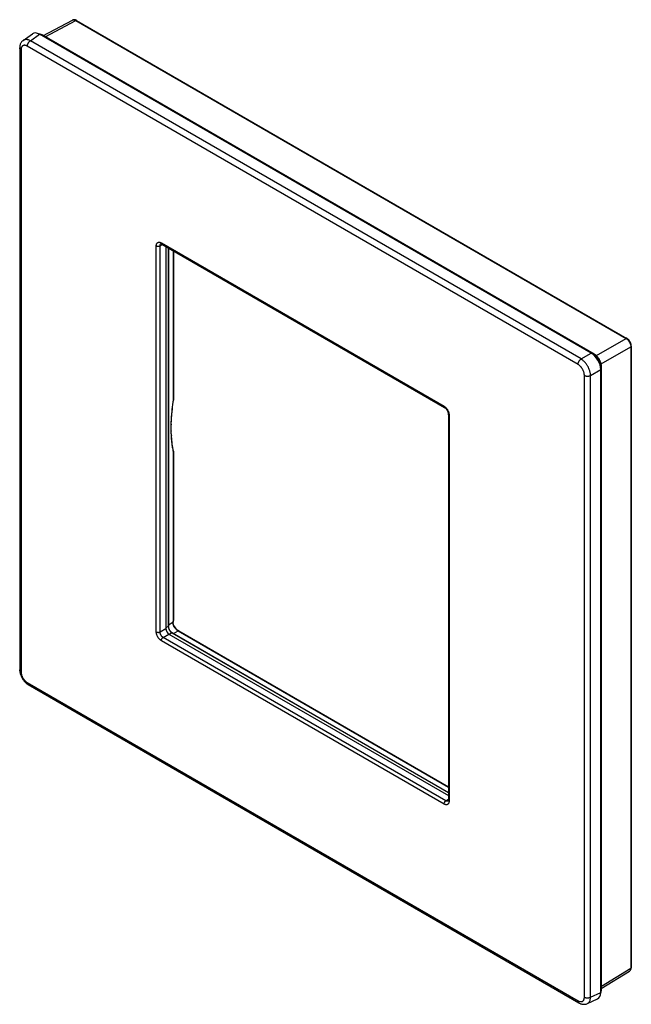
# Model space of a CAD drawing. Units: millimetres. Extents: x -34 to 34, y -55 to 55.
import ezdxf

# ---------------------------------------------------------------- set-up
doc = ezdxf.new("R2010")
doc.units = ezdxf.units.MM
doc.header["$LTSCALE"] = 16.335
doc.layers.add('RACCORDO', color=7, linetype='CONTINUOUS')

msp = doc.modelspace()

# ---------------------------------------------------------------- linework, layer by layer
at = {"layer": 'RACCORDO', "color": 7, "linetype": 'CONTINUOUS'}
for p, q in [((-31.5, 53.04), (-28.21, 54.8)), ((-27.75, 54.77), (33.61, 19.34)), ((-33.71, 52.55), (-32.68, 53.27)), ((29.63, 17.7), (-31.89, 53.22)), ((-31.55, 53.12), (-31.6, 53.15)), ((-31.55, 53.12), (-31.56, 53.12)), ((-31.54, 53.11), (-31.55, 53.12)), ((29.96, 17.6), (-31.54, 53.11)), ((-34.1, 51.7), (-34.1, -17.59)), ((-18.34, 29.88), (-18.34, 29.88)), ((-18.24, 29.84), (13.28, 11.64)), ((-17.8, 29.59), (-17.8, -12.98)), ((-17.51, 29.42), (-17.51, -12.71)), ((-16.96, 29.1), (-16.96, 12.5)), ((34.1, 18.49), (34.1, -50.73)), ((30.69, -53.54), (30.69, 15.87)), ((30.77, 16.2), (30.77, 16.21)), ((30.77, 16.19), (30.77, 16.2)), ((30.77, -53.18), (30.77, 16.19)), ((-17.02, 11.96), (-16.96, 12.45)), ((-17.18, 10.35), (-17.18, 10.35)), ((13.7, 10.92), (13.7, -32.09)), ((-16.96, 6.72), (-16.96, -12.06)), ((-16.98, -12.25), (-16.97, -12.16)), ((-17.45, -13.6), (13.7, -31.58)), ((-17.06, -13.48), (13.7, -31.24)), ((-16.36, -13.25), (13.7, -30.61)), ((-34.1, -17.58), (-34.1, -17.57)), ((-33.14, -19.23), (28.26, -54.69)), ((13.68, -32.2), (13.68, -32.2)), ((30.73, -53.1), (33.9, -51.14)), ((29.2, -54.77), (30.34, -54.24))]:
    msp.add_line(p, q, dxfattribs=at)
at = {"layer": 'RACCORDO', "color": 250, "linetype": 'CONTINUOUS'}
for p, q in [((-31.24, 52.94), (-27.85, 54.76)), ((-28.21, 54.8), (-28.21, 54.81)), ((-27.85, 54.76), (33.51, 19.33)), ((-32.91, 52.5), (-31.89, 53.22)), ((-31.65, 53.11), (-31.67, 53.1)), ((-31.63, 53.1), (-31.65, 53.11)), ((29.85, 17.6), (-31.63, 53.1)), ((-31.54, 53.11), (-31.54, 53.11)), ((28.16, 16.44), (-33.25, 51.9)), ((28.5, 17.05), (-32.91, 52.5)), ((-33.95, 51.49), (-33.95, -17.78)), ((-18.87, -13.36), (-18.87, 29.66)), ((-18.45, 29.65), (-18.17, 29.8)), ((-18.45, -13.36), (-18.45, 29.65)), ((-18.35, 29.88), (-18.34, 29.88)), ((-18.3, 29.98), (13.22, 11.78)), ((-17.53, 29.43), (-17.53, -12.77)), ((-16.99, 29.12), (-16.99, 12.43)), ((30.2, 17.42), (33.51, 19.33)), ((28.5, 17.05), (29.63, 17.7)), ((29.87, 17.59), (29.83, 17.57)), ((29.87, 17.59), (29.85, 17.6)), ((29.96, 17.6), (29.97, 17.6)), ((30.73, 16.5), (34.05, 18.41)), ((34.05, 18.41), (34.05, -50.81)), ((29.56, 15.21), (30.69, 15.87)), ((30.71, 16.13), (30.67, 16.11)), ((30.71, 16.11), (30.71, 16.13)), ((30.71, -53.26), (30.71, 16.11)), ((30.77, 16.2), (30.77, 16.21)), ((28.87, -54.05), (28.87, 15.22)), ((29.56, -54.06), (29.56, 15.21)), ((-16.98, 12.44), (-16.99, 12.43)), ((-17.15, 11.07), (-17.16, 10.94)), ((-17.14, 11.21), (-17.15, 11.07)), ((-17.11, 11.43), (-17.14, 11.21)), ((-17.08, 11.69), (-17.11, 11.43)), ((-17.05, 11.97), (-17.08, 11.69)), ((-17.2, 10.51), (-17.21, 10.38)), ((-17.21, 10.38), (-17.21, 10.3)), ((-17.19, 10.66), (-17.2, 10.51)), ((-17.17, 10.82), (-17.19, 10.66)), ((-17.16, 10.94), (-17.17, 10.82)), ((13.78, 10.8), (13.78, -32.21)), ((-17.23, 9.85), (-17.23, 9.77)), ((-17.22, 8.57), (-17.22, 8.5)), ((-17.22, 8.5), (-17.21, 8.43)), ((-17.02, 6.83), (-17, 6.68)), ((-16.99, 6.69), (-17, 6.68)), ((-16.99, 6.65), (-16.99, -12.13)), ((-16.96, -12.06), (-16.96, -12.06)), ((-18.45, -13.36), (-17.8, -12.98)), ((-17.53, -12.77), (-17.8, -12.92)), ((-17.51, -12.58), (-17.01, -12.29)), ((-17.01, -12.29), (-17.02, -12.33)), ((-17, -12.2), (-17.01, -12.29)), ((-17, -12.19), (-17, -12.2)), ((-16.78, -12.92), (-16.77, -12.92)), ((-16.71, -13), (-16.68, -13.03)), ((-18.1, -13.97), (-17.45, -13.6)), ((13.43, -32.17), (-18.1, -13.97)), ((-17.12, -13.47), (-17.39, -13.63)), ((-17.12, -13.47), (13.7, -31.27)), ((-16.95, -13.54), (-16.44, -13.25)), ((-16.44, -13.25), (13.7, -30.65)), ((13.22, -32.54), (-18.3, -14.34)), ((-33.25, -19), (28.16, -54.46)), ((13.43, -32.17), (13.7, -32.01)), ((30.77, -52.83), (34.05, -50.81)), ((29.56, -54.06), (30.69, -53.54)), ((30.71, -53.27), (30.69, -53.29)), ((30.71, -53.27), (30.71, -53.26)), ((30.77, -53.18), (30.77, -53.17))]:
    msp.add_line(p, q, dxfattribs=at)
at = {"layer": 'RACCORDO', "color": 7, "linetype": 'CONTINUOUS'}
for points in [[(-27.75, 54.77), (-27.79, 54.79), (-27.83, 54.81), (-27.87, 54.83), (-27.91, 54.84), (-27.96, 54.85), (-28, 54.85), (-28.04, 54.85), (-28.08, 54.85), (-28.12, 54.84), (-28.15, 54.83), (-28.19, 54.82), (-28.21, 54.8)], [(-31.82, 53.22), (-31.88, 53.23), (-31.92, 53.24)], [(-31.6, 53.15), (-31.66, 53.17), (-31.71, 53.19), (-31.77, 53.21), (-31.82, 53.22)], [(-33.71, 52.55), (-33.76, 52.51), (-33.81, 52.46), (-33.85, 52.42), (-33.89, 52.37), (-33.93, 52.31), (-33.97, 52.25), (-34, 52.19), (-34.03, 52.12), (-34.05, 52.05), (-34.07, 51.98), (-34.08, 51.9), (-34.09, 51.83), (-34.1, 51.75), (-34.1, 51.7)], [(-18.35, 29.88), (-18.35, 29.88), (-18.35, 29.88), (-18.34, 29.88), (-18.34, 29.88), (-18.32, 29.88), (-18.31, 29.88), (-18.3, 29.87), (-18.28, 29.86), (-18.26, 29.85), (-18.24, 29.84)], [(34.1, 18.49), (34.1, 18.53), (34.1, 18.59), (34.09, 18.64), (34.08, 18.69), (34.06, 18.75), (34.04, 18.8), (34.02, 18.85), (34, 18.9), (33.97, 18.96), (33.94, 19.01), (33.91, 19.05), (33.88, 19.1), (33.84, 19.14), (33.81, 19.19), (33.77, 19.23), (33.73, 19.26), (33.68, 19.29), (33.64, 19.32), (33.61, 19.34)], [(29.97, 17.6), (29.97, 17.6), (29.96, 17.6)], [(30.77, 16.21), (30.77, 16.29), (30.76, 16.36), (30.75, 16.43), (30.73, 16.5), (30.71, 16.58), (30.69, 16.65), (30.67, 16.72), (30.64, 16.79), (30.61, 16.86), (30.57, 16.93), (30.54, 17), (30.5, 17.06), (30.45, 17.13), (30.41, 17.19), (30.36, 17.25), (30.31, 17.31), (30.26, 17.36), (30.21, 17.42), (30.15, 17.47), (30.1, 17.51), (30.04, 17.55), (29.98, 17.59), (29.97, 17.6)], [(-16.96, 12.45), (-16.96, 12.47), (-16.96, 12.49), (-16.96, 12.5)], [(-17.18, 10.35), (-17.17, 10.5), (-17.15, 10.72), (-17.13, 10.95), (-17.11, 11.19), (-17.08, 11.44), (-17.05, 11.69), (-17.02, 11.96)], [(13.28, 11.64), (13.3, 11.63), (13.32, 11.62), (13.35, 11.6), (13.38, 11.57), (13.4, 11.55), (13.43, 11.52), (13.46, 11.49), (13.48, 11.46), (13.51, 11.43), (13.53, 11.39), (13.56, 11.35), (13.58, 11.31), (13.6, 11.28), (13.62, 11.24), (13.64, 11.2), (13.65, 11.16), (13.66, 11.12), (13.68, 11.08), (13.68, 11.04), (13.69, 11.01), (13.69, 10.98), (13.7, 10.95), (13.7, 10.92)], [(-17.19, 8.95), (-17.19, 9.8), (-17.19, 9.89), (-17.19, 9.98), (-17.19, 10.06), (-17.19, 10.13), (-17.18, 10.2), (-17.18, 10.28), (-17.18, 10.35)], [(-17.18, 8.51), (-17.18, 8.52), (-17.18, 8.58), (-17.18, 8.65), (-17.19, 8.72), (-17.19, 8.79), (-17.19, 8.86), (-17.19, 8.95)], [(-16.96, 6.78), (-16.99, 6.95), (-17.02, 7.17), (-17.05, 7.38), (-17.08, 7.59), (-17.11, 7.79), (-17.13, 7.99), (-17.15, 8.19), (-17.17, 8.38), (-17.18, 8.51)], [(-16.96, 6.72), (-16.96, 6.73), (-16.96, 6.74), (-16.96, 6.75), (-16.96, 6.77), (-16.96, 6.78)], [(-16.97, -12.16), (-16.96, -12.15), (-16.96, -12.12), (-16.96, -12.1), (-16.96, -12.07), (-16.96, -12.06)], [(-17.06, -13.48), (-17.08, -13.47), (-17.11, -13.45), (-17.14, -13.42), (-17.17, -13.4), (-17.2, -13.37), (-17.24, -13.34), (-17.27, -13.3), (-17.3, -13.26), (-17.32, -13.23), (-17.35, -13.19), (-17.38, -13.14), (-17.4, -13.1), (-17.42, -13.06), (-17.44, -13.01), (-17.46, -12.97), (-17.47, -12.93), (-17.48, -12.88), (-17.49, -12.84), (-17.5, -12.8), (-17.5, -12.76), (-17.5, -12.72), (-17.51, -12.71)], [(-16.75, -12.88), (-16.78, -12.84), (-16.82, -12.8), (-16.85, -12.75), (-16.88, -12.7), (-16.91, -12.65), (-16.93, -12.6), (-16.95, -12.55), (-16.96, -12.49), (-16.97, -12.44), (-16.98, -12.39), (-16.98, -12.34), (-16.98, -12.29), (-16.98, -12.25)], [(-16.69, -12.95), (-16.69, -12.95), (-16.71, -12.92), (-16.72, -12.9), (-16.74, -12.88), (-16.75, -12.88)], [(-16.36, -13.25), (-16.39, -13.24), (-16.42, -13.21), (-16.46, -13.19), (-16.49, -13.16), (-16.53, -13.12), (-16.57, -13.09), (-16.6, -13.05), (-16.64, -13.01), (-16.67, -12.97), (-16.69, -12.95)], [(-34.1, -17.59), (-34.1, -17.67), (-34.09, -17.76), (-34.08, -17.85), (-34.06, -17.93), (-34.04, -18.02), (-34.01, -18.1), (-33.98, -18.19), (-33.95, -18.27), (-33.91, -18.36), (-33.87, -18.44), (-33.83, -18.52), (-33.78, -18.6), (-33.73, -18.67), (-33.68, -18.75), (-33.62, -18.82), (-33.56, -18.88), (-33.5, -18.95), (-33.44, -19.01), (-33.37, -19.07), (-33.3, -19.13), (-33.23, -19.18), (-33.16, -19.22), (-33.14, -19.23)], [(13.7, -32.09), (13.7, -32.11), (13.7, -32.13), (13.69, -32.15), (13.69, -32.16), (13.69, -32.18), (13.68, -32.19), (13.68, -32.2), (13.68, -32.2)], [(33.9, -51.14), (33.92, -51.13), (33.95, -51.11), (33.98, -51.08), (34, -51.05), (34.02, -51.02), (34.04, -50.98), (34.06, -50.94), (34.08, -50.9), (34.09, -50.86), (34.1, -50.82), (34.1, -50.77), (34.1, -50.73)], [(30.69, -53.57), (30.71, -53.53), (30.73, -53.48)], [(30.73, -53.48), (30.74, -53.43), (30.75, -53.37), (30.76, -53.32), (30.77, -53.26), (30.77, -53.2)], [(30.77, -53.2), (30.77, -53.19), (30.77, -53.18)], [(28.26, -54.69), (28.3, -54.71), (28.38, -54.75), (28.45, -54.78), (28.52, -54.8), (28.59, -54.82), (28.67, -54.84), (28.74, -54.85), (28.81, -54.85), (28.88, -54.85), (28.95, -54.84), (29.01, -54.83), (29.08, -54.82), (29.14, -54.8), (29.2, -54.77)]]:
    msp.add_lwpolyline(points, dxfattribs=at)
at = {"layer": 'RACCORDO', "color": 250, "linetype": 'CONTINUOUS'}
for points in [[(-28.21, 54.81), (-28.18, 54.82), (-28.15, 54.83), (-28.12, 54.83), (-28.08, 54.84), (-28.05, 54.83), (-28.01, 54.83), (-27.97, 54.82), (-27.93, 54.8), (-27.89, 54.78), (-27.85, 54.76)], [(-27.75, 54.77), (-27.75, 54.77), (-27.77, 54.78), (-27.78, 54.78), (-27.79, 54.78), (-27.8, 54.78), (-27.82, 54.78), (-27.83, 54.77), (-27.85, 54.76)], [(-31.8, 53.18), (-31.81, 53.19), (-31.83, 53.19), (-31.84, 53.19)], [(-31.65, 53.11), (-31.66, 53.12), (-31.67, 53.12), (-31.68, 53.13), (-31.69, 53.13), (-31.7, 53.14), (-31.71, 53.14), (-31.72, 53.15), (-31.73, 53.15), (-31.74, 53.16), (-31.75, 53.16), (-31.76, 53.17), (-31.78, 53.17), (-31.79, 53.18), (-31.8, 53.18)], [(-31.65, 53.11), (-31.63, 53.12), (-31.62, 53.13), (-31.6, 53.13), (-31.59, 53.13), (-31.57, 53.13), (-31.56, 53.12), (-31.56, 53.12)], [(-31.63, 53.1), (-31.62, 53.11), (-31.6, 53.12), (-31.59, 53.12), (-31.57, 53.12), (-31.56, 53.12), (-31.54, 53.11)], [(-33.95, 51.49), (-33.98, 51.51), (-34.01, 51.53), (-34.03, 51.55), (-34.05, 51.57), (-34.07, 51.59), (-34.08, 51.62), (-34.09, 51.64), (-34.1, 51.67), (-34.1, 51.69), (-34.1, 51.7)], [(-33.25, 51.9), (-33.29, 51.92), (-33.33, 51.94), (-33.37, 51.96), (-33.41, 51.97), (-33.45, 51.98), (-33.49, 51.99), (-33.52, 52), (-33.56, 52), (-33.6, 52), (-33.63, 51.99), (-33.66, 51.98), (-33.69, 51.97), (-33.72, 51.96), (-33.75, 51.95), (-33.78, 51.93), (-33.81, 51.91), (-33.83, 51.88), (-33.85, 51.86), (-33.87, 51.83), (-33.89, 51.79), (-33.91, 51.76), (-33.92, 51.72), (-33.93, 51.68), (-33.94, 51.64), (-33.95, 51.59), (-33.95, 51.54), (-33.95, 51.49)], [(-32.91, 52.5), (-32.98, 52.54), (-33.04, 52.56), (-33.1, 52.59), (-33.16, 52.61), (-33.22, 52.62), (-33.28, 52.63), (-33.33, 52.64), (-33.39, 52.64), (-33.44, 52.64), (-33.49, 52.63), (-33.54, 52.62), (-33.59, 52.61), (-33.64, 52.59), (-33.68, 52.56), (-33.71, 52.55)], [(-33.25, 51.9), (-33.25, 51.94), (-33.24, 51.97), (-33.24, 52.01), (-33.23, 52.05), (-33.22, 52.09), (-33.2, 52.12), (-33.19, 52.16), (-33.17, 52.2), (-33.15, 52.24), (-33.13, 52.27), (-33.11, 52.31), (-33.08, 52.34), (-33.05, 52.38), (-33.03, 52.41), (-33, 52.43), (-32.97, 52.46), (-32.94, 52.48), (-32.91, 52.5)], [(-0.89, 35.35), (-0.87, 35.36), (-0.86, 35.36), (-0.84, 35.37), (-0.83, 35.37), (-0.81, 35.37), (-0.8, 35.36), (-0.79, 35.36)], [(-18.87, 29.66), (-18.87, 29.7), (-18.87, 29.74), (-18.86, 29.78), (-18.85, 29.81), (-18.84, 29.85), (-18.83, 29.88), (-18.81, 29.91), (-18.8, 29.93), (-18.78, 29.96), (-18.76, 29.98), (-18.73, 30), (-18.71, 30.02), (-18.68, 30.03), (-18.66, 30.04), (-18.63, 30.05), (-18.6, 30.06), (-18.56, 30.06), (-18.53, 30.06), (-18.5, 30.05), (-18.46, 30.05), (-18.42, 30.04), (-18.38, 30.02), (-18.35, 30), (-18.3, 29.98)], [(-18.87, 29.66), (-18.85, 29.64), (-18.82, 29.63), (-18.8, 29.62), (-18.77, 29.62), (-18.74, 29.61), (-18.71, 29.61), (-18.68, 29.6), (-18.65, 29.6), (-18.61, 29.61), (-18.58, 29.61), (-18.55, 29.62), (-18.53, 29.62), (-18.5, 29.63), (-18.47, 29.64), (-18.45, 29.65)], [(-18.45, 29.65), (-18.45, 29.68), (-18.45, 29.7), (-18.44, 29.73), (-18.44, 29.75), (-18.43, 29.77), (-18.42, 29.79), (-18.42, 29.81), (-18.41, 29.83), (-18.39, 29.84), (-18.38, 29.86), (-18.37, 29.87), (-18.35, 29.88)], [(-18.3, 29.98), (-18.3, 29.96), (-18.3, 29.93), (-18.29, 29.91), (-18.29, 29.89), (-18.28, 29.88), (-18.27, 29.86), (-18.25, 29.85), (-18.24, 29.84)], [(33.61, 19.34), (33.61, 19.34), (33.6, 19.35), (33.58, 19.35), (33.57, 19.35), (33.56, 19.35), (33.54, 19.35), (33.53, 19.34), (33.51, 19.33)], [(33.51, 19.33), (33.56, 19.31), (33.59, 19.28), (33.63, 19.25)], [(33.63, 19.25), (33.67, 19.22), (33.71, 19.18), (33.74, 19.14), (33.78, 19.1), (33.81, 19.06), (33.84, 19.01), (33.87, 18.97), (33.9, 18.92), (33.93, 18.87), (33.95, 18.82), (33.97, 18.77), (33.99, 18.72), (34.01, 18.67), (34.02, 18.62), (34.03, 18.57), (34.04, 18.51), (34.04, 18.46), (34.05, 18.41)], [(29.85, 17.6), (29.87, 17.61), (29.89, 17.61), (29.9, 17.62), (29.92, 17.62), (29.93, 17.62), (29.95, 17.61), (29.95, 17.61)], [(29.87, 17.59), (29.89, 17.6), (29.9, 17.6), (29.92, 17.61), (29.94, 17.61), (29.95, 17.61), (29.96, 17.6)], [(30, 17.5), (29.99, 17.51), (29.98, 17.52), (29.97, 17.53), (29.96, 17.53), (29.95, 17.54), (29.94, 17.55), (29.93, 17.55), (29.92, 17.56), (29.91, 17.57), (29.89, 17.58), (29.88, 17.58), (29.87, 17.59)], [(34.1, 18.49), (34.1, 18.49), (34.1, 18.48), (34.1, 18.47), (34.09, 18.45), (34.08, 18.44), (34.07, 18.43), (34.06, 18.42), (34.05, 18.41)], [(28.16, 16.44), (28.16, 16.48), (28.17, 16.52), (28.17, 16.55), (28.18, 16.59), (28.19, 16.63), (28.21, 16.67), (28.22, 16.71), (28.24, 16.74), (28.26, 16.78), (28.28, 16.82), (28.3, 16.85), (28.33, 16.89), (28.35, 16.92), (28.38, 16.95), (28.41, 16.98), (28.44, 17), (28.47, 17.03), (28.5, 17.05)], [(29.56, 15.21), (29.55, 15.28), (29.55, 15.36), (29.54, 15.43), (29.52, 15.51), (29.51, 15.58), (29.49, 15.66), (29.47, 15.74), (29.44, 15.81), (29.41, 15.89), (29.38, 15.97), (29.34, 16.05), (29.31, 16.12), (29.27, 16.2), (29.23, 16.27), (29.18, 16.34), (29.14, 16.41), (29.09, 16.48), (29.04, 16.55), (28.98, 16.62), (28.93, 16.68), (28.87, 16.74), (28.81, 16.8), (28.75, 16.86), (28.69, 16.91), (28.63, 16.96), (28.56, 17), (28.5, 17.05)], [(30.71, 16.13), (30.71, 16.14), (30.71, 16.15), (30.71, 16.16), (30.71, 16.17), (30.71, 16.18), (30.71, 16.2), (30.71, 16.21), (30.71, 16.22), (30.71, 16.23), (30.71, 16.25), (30.7, 16.26), (30.7, 16.28), (30.7, 16.29), (30.7, 16.31), (30.7, 16.33), (30.69, 16.34), (30.69, 16.36), (30.69, 16.38), (30.68, 16.4), (30.68, 16.42), (30.67, 16.44), (30.67, 16.46), (30.66, 16.48), (30.66, 16.5), (30.65, 16.53), (30.64, 16.55), (30.64, 16.58), (30.63, 16.6), (30.62, 16.63), (30.61, 16.66), (30.6, 16.68), (30.58, 16.71), (30.57, 16.74), (30.56, 16.77), (30.54, 16.81), (30.53, 16.84), (30.51, 16.87), (30.5, 16.9), (30.48, 16.93), (30.46, 16.96), (30.44, 16.99), (30.42, 17.02), (30.41, 17.05), (30.39, 17.08), (30.37, 17.11), (30.35, 17.14), (30.33, 17.16), (30.31, 17.19), (30.29, 17.21), (30.27, 17.24), (30.25, 17.26), (30.24, 17.28), (30.22, 17.3), (30.2, 17.31), (30.19, 17.33), (30.17, 17.35), (30.16, 17.36), (30.14, 17.38), (30.13, 17.39), (30.11, 17.4), (30.1, 17.42), (30.09, 17.43), (30.07, 17.44), (30.06, 17.45), (30.05, 17.46), (30.03, 17.47), (30.02, 17.48), (30.01, 17.49), (30, 17.5)], [(28.87, 15.22), (28.87, 15.27), (28.86, 15.32), (28.86, 15.37), (28.85, 15.42), (28.84, 15.47), (28.83, 15.52), (28.81, 15.57), (28.79, 15.63), (28.78, 15.68), (28.75, 15.73), (28.73, 15.78), (28.71, 15.83), (28.68, 15.88), (28.65, 15.93), (28.62, 15.98), (28.59, 16.03), (28.56, 16.07), (28.53, 16.12), (28.49, 16.16), (28.45, 16.2), (28.41, 16.24), (28.37, 16.28), (28.33, 16.32), (28.29, 16.36), (28.25, 16.39), (28.21, 16.42), (28.16, 16.44)], [(30.71, 16.13), (30.73, 16.14), (30.74, 16.15), (30.75, 16.16), (30.76, 16.18), (30.77, 16.19), (30.77, 16.2)], [(30.71, 16.11), (30.73, 16.12), (30.74, 16.13), (30.75, 16.14), (30.76, 16.16), (30.77, 16.17), (30.77, 16.18), (30.77, 16.19)], [(28.87, 15.22), (28.9, 15.21), (28.93, 15.19), (28.97, 15.18), (29, 15.17), (29.04, 15.16), (29.08, 15.15), (29.12, 15.14), (29.17, 15.14), (29.21, 15.14), (29.25, 15.14), (29.29, 15.14), (29.33, 15.14), (29.37, 15.15), (29.41, 15.16), (29.45, 15.17), (29.49, 15.18), (29.52, 15.2), (29.56, 15.21)], [(-17, 12.4), (-17.01, 12.29), (-17.05, 11.97)], [(-16.96, 12.44), (-16.96, 12.44), (-16.96, 12.43), (-16.97, 12.43), (-16.98, 12.42), (-16.99, 12.41), (-17, 12.4)], [(-16.99, 12.43), (-16.99, 12.43), (-16.99, 12.43), (-16.99, 12.42), (-16.99, 12.42), (-16.99, 12.42), (-16.99, 12.41), (-17, 12.41), (-17, 12.41), (-17, 12.4)], [(-16.96, 12.5), (-16.96, 12.5), (-16.96, 12.48), (-16.96, 12.47), (-16.97, 12.46), (-16.98, 12.44)], [(13.22, 11.78), (13.22, 11.76), (13.22, 11.73), (13.23, 11.71), (13.24, 11.69), (13.25, 11.67), (13.26, 11.66), (13.27, 11.65), (13.28, 11.64)], [(13.22, 11.78), (13.26, 11.76), (13.29, 11.73), (13.33, 11.7), (13.36, 11.67)], [(13.36, 11.67), (13.4, 11.64), (13.43, 11.61), (13.47, 11.57), (13.5, 11.53), (13.53, 11.49), (13.56, 11.45), (13.59, 11.41), (13.61, 11.37), (13.64, 11.32), (13.66, 11.28), (13.68, 11.23), (13.7, 11.18), (13.72, 11.14), (13.74, 11.09), (13.75, 11.04), (13.76, 10.99), (13.77, 10.94), (13.78, 10.9), (13.78, 10.85), (13.78, 10.8)], [(-17.21, 10.3), (-17.22, 10.23), (-17.22, 10.17), (-17.22, 10.1), (-17.22, 10.04), (-17.23, 9.98), (-17.23, 9.85)], [(-17.18, 10.35), (-17.18, 10.35), (-17.18, 10.34), (-17.18, 10.33), (-17.19, 10.32), (-17.2, 10.31), (-17.21, 10.3)], [(13.78, 10.8), (13.76, 10.81), (13.75, 10.83), (13.73, 10.84), (13.72, 10.86), (13.71, 10.88), (13.7, 10.89), (13.7, 10.91), (13.7, 10.92)], [(-17.23, 9.77), (-17.23, 8.94), (-17.23, 8.88), (-17.23, 8.76)], [(-17.19, 9.77), (-17.19, 9.77), (-17.19, 9.76), (-17.2, 9.74), (-17.2, 9.73), (-17.21, 9.72), (-17.23, 9.71)], [(-17.19, 9.06), (-17.19, 9.06), (-17.19, 9.05), (-17.2, 9.03), (-17.2, 9.02), (-17.21, 9.01), (-17.23, 9)], [(-17.23, 8.76), (-17.22, 8.7), (-17.22, 8.63), (-17.22, 8.57)], [(-17.18, 8.51), (-17.18, 8.49), (-17.18, 8.48), (-17.18, 8.47), (-17.19, 8.45), (-17.2, 8.44), (-17.21, 8.43)], [(-17.21, 8.43), (-17.21, 8.34), (-17.2, 8.24), (-17.19, 8.14), (-17.18, 8.04), (-17.17, 7.94), (-17.16, 7.83), (-17.14, 7.72), (-17.13, 7.6), (-17.12, 7.48), (-17.1, 7.36), (-17.08, 7.24), (-17.06, 7.1), (-17.04, 6.97), (-17.02, 6.83)], [(-17, 6.68), (-17, 6.68), (-17, 6.67), (-16.99, 6.67)], [(-16.96, 6.78), (-16.96, 6.77), (-16.96, 6.75), (-16.96, 6.74), (-16.97, 6.72), (-16.98, 6.71), (-16.99, 6.69)], [(-16.96, 6.72), (-16.96, 6.72), (-16.96, 6.7), (-16.96, 6.69), (-16.97, 6.68), (-16.98, 6.66), (-16.99, 6.65)], [(-16.99, 6.67), (-16.99, 6.67), (-16.99, 6.67), (-16.99, 6.66), (-16.99, 6.66), (-16.99, 6.66), (-16.99, 6.65)], [(-16.96, -12.06), (-16.96, -12.08), (-16.96, -12.09), (-16.97, -12.1), (-16.98, -12.11), (-16.99, -12.13)], [(-17.51, -12.71), (-17.51, -12.72), (-17.51, -12.73), (-17.51, -12.74), (-17.52, -12.75), (-17.53, -12.77)], [(-17.53, -12.77), (-17.53, -12.8), (-17.52, -12.84), (-17.52, -12.88), (-17.51, -12.91), (-17.5, -12.95), (-17.48, -12.99), (-17.47, -13.03), (-17.45, -13.07), (-17.43, -13.11), (-17.42, -13.14), (-17.39, -13.18), (-17.37, -13.22), (-17.35, -13.25), (-17.32, -13.29), (-17.3, -13.32), (-17.27, -13.35), (-17.24, -13.38), (-17.21, -13.41), (-17.18, -13.43), (-17.15, -13.45), (-17.12, -13.47)], [(-17.02, -12.33), (-17.02, -12.36), (-17.02, -12.4), (-17.02, -12.43), (-17.01, -12.47), (-17.01, -12.5), (-17, -12.54), (-16.99, -12.57), (-16.98, -12.61), (-16.96, -12.64), (-16.95, -12.68), (-16.93, -12.71), (-16.91, -12.75), (-16.89, -12.78), (-16.86, -12.82), (-16.84, -12.85)], [(-16.98, -12.25), (-16.98, -12.26), (-16.98, -12.27), (-16.99, -12.28), (-17, -12.29), (-17.01, -12.29)], [(-16.99, -12.13), (-16.99, -12.13), (-16.99, -12.14), (-16.99, -12.14), (-16.99, -12.15), (-16.99, -12.15), (-17, -12.16), (-17, -12.17), (-17, -12.17), (-17, -12.18), (-17, -12.19), (-17, -12.19)], [(-16.97, -12.16), (-16.97, -12.17), (-16.97, -12.18), (-16.98, -12.19), (-16.99, -12.19), (-17, -12.2)], [(-16.84, -12.85), (-16.81, -12.89), (-16.78, -12.92)], [(-16.75, -12.88), (-16.75, -12.88), (-16.75, -12.88), (-16.75, -12.88), (-16.76, -12.89), (-16.76, -12.9), (-16.77, -12.91), (-16.78, -12.92)], [(-16.77, -12.92), (-16.77, -12.93), (-16.76, -12.93), (-16.76, -12.93), (-16.76, -12.94), (-16.75, -12.94), (-16.75, -12.94), (-16.75, -12.95), (-16.74, -12.95), (-16.74, -12.96), (-16.71, -13)], [(-16.69, -12.95), (-16.69, -12.95), (-16.69, -12.95), (-16.7, -12.95), (-16.71, -12.95), (-16.71, -12.95), (-16.73, -12.95), (-16.74, -12.96)], [(-16.68, -13.03), (-16.65, -13.07), (-16.61, -13.11), (-16.58, -13.14), (-16.55, -13.17), (-16.51, -13.2), (-16.47, -13.22), (-16.44, -13.25)], [(-18.3, -14.34), (-18.34, -14.31), (-18.38, -14.29), (-18.41, -14.26), (-18.45, -14.23), (-18.48, -14.2), (-18.52, -14.17), (-18.55, -14.13), (-18.58, -14.09), (-18.61, -14.05), (-18.64, -14.01), (-18.67, -13.97), (-18.7, -13.92), (-18.72, -13.88), (-18.75, -13.83), (-18.77, -13.79), (-18.79, -13.74), (-18.81, -13.69), (-18.82, -13.65), (-18.84, -13.6), (-18.85, -13.55), (-18.86, -13.5), (-18.86, -13.45), (-18.87, -13.41), (-18.87, -13.36)], [(-18.87, -13.36), (-18.85, -13.37), (-18.82, -13.38), (-18.8, -13.39), (-18.77, -13.4), (-18.74, -13.4), (-18.71, -13.41), (-18.68, -13.41), (-18.65, -13.41), (-18.61, -13.41), (-18.58, -13.4), (-18.55, -13.4), (-18.53, -13.39), (-18.5, -13.38), (-18.47, -13.37), (-18.45, -13.36)], [(-18.1, -13.97), (-18.12, -13.96), (-18.14, -13.94), (-18.17, -13.93), (-18.19, -13.91), (-18.21, -13.89), (-18.23, -13.87), (-18.25, -13.84), (-18.27, -13.82), (-18.29, -13.79), (-18.31, -13.77), (-18.33, -13.74), (-18.34, -13.71), (-18.36, -13.69), (-18.38, -13.66), (-18.39, -13.63), (-18.4, -13.6), (-18.41, -13.57), (-18.42, -13.54), (-18.43, -13.51), (-18.44, -13.48), (-18.44, -13.45), (-18.45, -13.42), (-18.45, -13.39), (-18.45, -13.36)], [(-18.3, -14.34), (-18.3, -14.31), (-18.3, -14.28), (-18.29, -14.26), (-18.29, -14.23), (-18.28, -14.2), (-18.27, -14.17), (-18.25, -14.14), (-18.24, -14.12), (-18.22, -14.09), (-18.2, -14.07), (-18.18, -14.04), (-18.16, -14.02), (-18.14, -14), (-18.12, -13.99), (-18.1, -13.97)], [(-17.06, -13.48), (-17.07, -13.48), (-17.08, -13.47), (-17.09, -13.47), (-17.11, -13.47), (-17.12, -13.47)], [(-16.36, -13.25), (-16.36, -13.25), (-16.38, -13.24), (-16.39, -13.24), (-16.41, -13.24), (-16.42, -13.24), (-16.44, -13.25)], [(-33.95, -17.78), (-33.98, -17.76), (-34.01, -17.74), (-34.03, -17.72), (-34.05, -17.7), (-34.07, -17.68), (-34.08, -17.65), (-34.09, -17.63), (-34.1, -17.61), (-34.1, -17.58), (-34.1, -17.58)], [(-33.95, -17.78), (-33.95, -17.83), (-33.95, -17.88), (-33.94, -17.93), (-33.93, -17.98), (-33.92, -18.03), (-33.91, -18.08), (-33.9, -18.13), (-33.88, -18.18), (-33.86, -18.24), (-33.84, -18.29), (-33.82, -18.34), (-33.79, -18.39), (-33.77, -18.44), (-33.74, -18.49), (-33.71, -18.54), (-33.68, -18.58), (-33.65, -18.63), (-33.61, -18.67), (-33.58, -18.72), (-33.54, -18.76), (-33.5, -18.8), (-33.46, -18.84), (-33.42, -18.88), (-33.38, -18.91), (-33.33, -18.95), (-33.29, -18.98), (-33.25, -19)], [(30.71, -18.57), (30.73, -18.56), (30.74, -18.55), (30.75, -18.54), (30.76, -18.53), (30.77, -18.51), (30.77, -18.5), (30.77, -18.49)], [(-33.25, -19), (-33.25, -19.04), (-33.24, -19.07), (-33.24, -19.1), (-33.23, -19.13), (-33.22, -19.15), (-33.2, -19.17), (-33.19, -19.2), (-33.17, -19.21), (-33.15, -19.23), (-33.14, -19.23)], [(13.22, -32.54), (13.22, -32.51), (13.22, -32.49), (13.23, -32.46), (13.24, -32.43), (13.25, -32.4), (13.26, -32.37), (13.27, -32.35), (13.29, -32.32), (13.3, -32.29), (13.32, -32.27), (13.34, -32.25), (13.36, -32.22), (13.38, -32.21), (13.41, -32.19), (13.43, -32.17)], [(13.78, -32.21), (13.78, -32.25), (13.78, -32.29), (13.77, -32.33), (13.77, -32.37), (13.76, -32.4), (13.74, -32.44), (13.73, -32.46), (13.71, -32.49), (13.69, -32.52), (13.67, -32.54), (13.65, -32.56), (13.62, -32.58), (13.6, -32.59), (13.57, -32.6), (13.54, -32.61), (13.51, -32.61), (13.48, -32.62), (13.45, -32.62), (13.41, -32.61), (13.37, -32.6), (13.34, -32.59), (13.3, -32.58), (13.26, -32.56), (13.22, -32.54)], [(13.68, -32.2), (13.66, -32.21), (13.65, -32.21), (13.63, -32.22), (13.61, -32.22), (13.59, -32.22), (13.57, -32.22), (13.55, -32.22), (13.52, -32.21), (13.5, -32.21), (13.48, -32.2), (13.45, -32.19), (13.43, -32.17)], [(13.78, -32.21), (13.76, -32.2), (13.75, -32.18), (13.73, -32.17), (13.72, -32.15), (13.71, -32.14), (13.7, -32.12), (13.7, -32.1), (13.7, -32.09)], [(33.93, -51.12), (33.91, -51.14), (33.9, -51.14)], [(34.05, -50.81), (34.04, -50.85), (34.04, -50.89), (34.03, -50.93), (34.02, -50.97), (34.01, -51.01), (33.99, -51.04), (33.98, -51.07), (33.96, -51.09), (33.93, -51.12)], [(34.1, -50.73), (34.1, -50.73), (34.1, -50.74), (34.1, -50.75), (34.09, -50.77), (34.08, -50.78), (34.07, -50.79), (34.06, -50.8), (34.05, -50.81)], [(30.69, -53.48), (30.69, -53.47), (30.7, -53.46), (30.7, -53.44)], [(30.7, -53.44), (30.7, -53.43), (30.7, -53.42), (30.7, -53.41), (30.71, -53.4), (30.71, -53.38), (30.71, -53.37), (30.71, -53.36), (30.71, -53.35), (30.71, -53.34), (30.71, -53.33), (30.71, -53.31), (30.71, -53.3), (30.71, -53.29), (30.71, -53.27)], [(30.71, -53.26), (30.73, -53.24), (30.74, -53.23), (30.75, -53.22), (30.76, -53.21), (30.77, -53.2), (30.77, -53.18)], [(30.71, -53.27), (30.73, -53.26), (30.74, -53.25), (30.75, -53.24), (30.76, -53.23), (30.77, -53.22), (30.77, -53.2), (30.77, -53.2)], [(28.16, -54.46), (28.2, -54.48), (28.24, -54.5), (28.28, -54.52), (28.32, -54.53), (28.36, -54.54), (28.4, -54.55), (28.44, -54.55), (28.47, -54.56), (28.51, -54.55), (28.54, -54.55), (28.58, -54.54), (28.61, -54.53), (28.64, -54.52), (28.67, -54.5), (28.7, -54.49), (28.72, -54.46), (28.74, -54.44), (28.77, -54.41), (28.79, -54.38), (28.8, -54.35), (28.82, -54.32), (28.83, -54.28), (28.85, -54.24), (28.86, -54.19), (28.86, -54.15), (28.87, -54.1), (28.87, -54.05)], [(28.16, -54.46), (28.16, -54.49), (28.17, -54.52), (28.17, -54.55), (28.18, -54.58), (28.19, -54.61), (28.21, -54.63), (28.22, -54.65), (28.24, -54.67), (28.26, -54.68), (28.26, -54.69)], [(28.87, -54.05), (28.9, -54.07), (28.93, -54.08), (28.97, -54.1), (29, -54.11), (29.04, -54.12), (29.08, -54.12), (29.12, -54.13), (29.17, -54.13), (29.21, -54.14), (29.25, -54.14), (29.29, -54.13), (29.33, -54.13), (29.37, -54.12), (29.41, -54.11), (29.45, -54.1), (29.49, -54.09), (29.52, -54.08), (29.56, -54.06)], [(29.2, -54.77), (29.21, -54.77), (29.25, -54.74), (29.29, -54.72), (29.33, -54.68), (29.36, -54.65), (29.4, -54.61), (29.43, -54.56), (29.45, -54.52), (29.48, -54.46), (29.5, -54.41), (29.52, -54.34), (29.53, -54.28), (29.55, -54.21), (29.55, -54.14), (29.56, -54.06)]]:
    msp.add_lwpolyline(points, dxfattribs=at)
at = {"layer": 'RACCORDO', "color": 7, "linetype": 'CONTINUOUS'}
for centre, major_axis, ratio, start_param, end_param in [((-31.89, 52), (-0.75, 1.3), 0.575752, -0.784077, 0.052214), ((29.63, 16.48), (-0.75, 1.3), 0.578915, -2.354874, -0.786816), ((-17.44, -13.19), (-0.25, 0.433), 0.577508, 0.785502, 2.355994), ((29.63, -52.92), (-0.75, 1.3), 0.575752, -3.193807, -2.357612)]:
    msp.add_ellipse(centre, major_axis=major_axis, ratio=ratio, start_param=start_param, end_param=end_param, dxfattribs=at)

doc.saveas('drawing.dxf')
